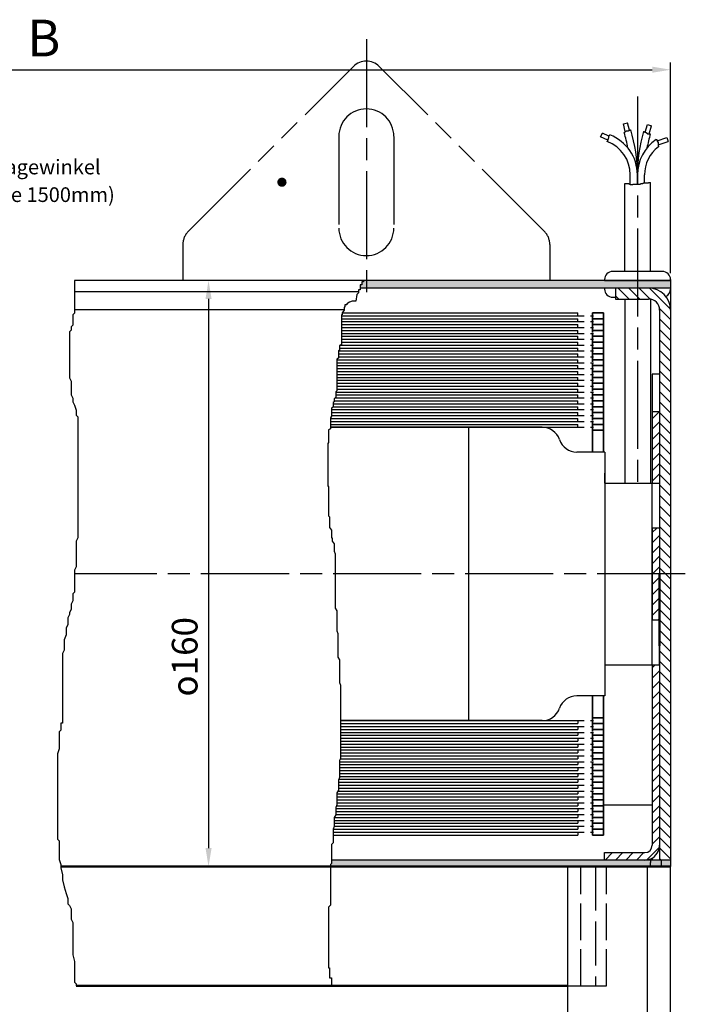
# Model space of a CAD drawing. Units: millimetres. Extents: x 395 to 852, y 623 to 1508.
# Drawn here: x 720 to 811, y 739 to 873 of the extents above; entities that cross this region are included whole.
import ezdxf

# ---------------------------------------------------------------- set-up
doc = ezdxf.new("R2010")
doc.units = ezdxf.units.MM
for name, pattern in [('AM_DIN_G_W050x2', [6.875, 4.75, -0.875, 0.375, -0.875]), ('AM_ISO02W050', [7.5, 6, -1.5]), ('AM_ISO02W050x2', [3.75, 3, -0.75]), ('AM_ISO08W050', [18, 12, -1.5, 3, -1.5]), ('AM_ISO09W050', [22.5, 12, -1.5, 3, -1.5, 3, -1.5]), ('GEN3', [6.25, 5, -1.25])]:
    doc.linetypes.add(name, pattern=pattern)
for name, color, linetype in [('01253D-4', 3, 'Continuous'), ('01428J-0', 7, 'Continuous'), ('02501-5', 3, 'Continuous'), ('02501-6', 2, 'Continuous'), ('02715-3', 6, 'GEN3'), ('02937-0', 7, 'Continuous'), ('10211-0', 7, 'Continuous'), ('10310-4', 3, 'Continuous'), ('10344-3', 6, 'GEN3')]:
    doc.layers.add(name, color=color, linetype=linetype)
for name, color, linetype, lineweight in [('AM_0', 7, 'Continuous', 50), ('AM_0N', 7, 'Continuous', 50), ('AM_11', 3, 'AM_ISO09W050', 25), ('AM_3', 6, 'AM_ISO02W050', 25), ('AM_4', 3, 'Continuous', 25), ('AM_5', 3, 'Continuous', 25), ('AM_6', 2, 'Continuous', 35), ('AM_7', 4, 'AM_ISO08W050', 25), ('AM_8', 1, 'Continuous', 25)]:
    doc.layers.add(name, color=color, linetype=linetype, lineweight=lineweight)
doc.styles.get("Standard").update_dxf_attribs({"font": 'isocp.shx'})
doc.dimstyles.new('AM_DIN$0', dxfattribs={"dimtxt": 3.5, "dimasz": 2.5, "dimexe": 1, "dimexo": 1, "dimgap": 1.5, "dimtad": 1, "dimdsep": 46, "dimtxsty": 'Standard', "dimcen": 0, "dimclrd": 256, "dimclre": 256, "dimclrt": 2, "dimadec": 0, "dimazin": 2, "dimtp": 0.1, "dimtm": 0.1, "dimtfac": 0.71, "dimtdec": 3, "dimtmove": 0, "dimatfit": 3, "dimfxl": 1, "dimlwd": -1, "dimlwe": -1, "dimarcsym": 0})
doc.dimstyles.new('AM_ISO$0', dxfattribs={"dimtxt": 3.5, "dimasz": 2.5, "dimexe": 1, "dimexo": 1, "dimgap": 1.5, "dimtad": 1, "dimdsep": 46, "dimtxsty": 'Standard', "dimcen": 0, "dimclrd": 256, "dimclre": 256, "dimclrt": 2, "dimadec": 0, "dimazin": 2, "dimtp": 0.1, "dimtm": 0.1, "dimtfac": 0.71, "dimtdec": 3, "dimtmove": 0, "dimatfit": 3, "dimfxl": 1, "dimlwd": -1, "dimlwe": -1, "dimarcsym": 0})
pattern_1 = [(45, (531.9269, 986.9592), (-0.7071068, 0.7071068), [])]

# ---------------------------------------------------------------- blocks, each defined once
blk = doc.blocks.new('*D32')
at = {"layer": 'AM_5', "transparency": 16777216}
for p, q in [((751.09, 837.28), (744.58, 837.28)), ((745.58, 834.78), (745.58, 759.91)), ((759.25, 757.41), (744.58, 757.41))]:
    blk.add_line(p, q, dxfattribs=at)
for points in [[(745.17, 834.78), (746, 834.78), (745.58, 837.28)], [(745.17, 759.91), (746, 759.91), (745.58, 757.41)]]:
    blk.add_solid(points, dxfattribs=at)
at = {"layer": 'DEFPOINTS', "color": 0, "transparency": 16777216}
for p in [(752.09, 837.28), (745.58, 757.41), (760.25, 757.41)]:
    blk.add_point(p, dxfattribs=at)
at = {"layer": 'AM_5', "color": 2, "transparency": 16777216, "insert": (742.33, 785.99), "char_height": 3.5, "attachment_point": 5, "rotation": 90}
blk.add_mtext('{\\Famgdt;o}160', dxfattribs=at)
blk = doc.blocks.new('*D38')
at = {"layer": 'AM_5', "transparency": 16777216}
for p, q in [((635.35, 838.28), (635.35, 867.03)), ((637.85, 866.03), (806.05, 866.03)), ((808.55, 838.28), (808.55, 867.03))]:
    blk.add_line(p, q, dxfattribs=at)
for points in [[(637.85, 866.45), (637.85, 865.62), (635.35, 866.03)], [(806.05, 866.45), (806.05, 865.62), (808.55, 866.03)]]:
    blk.add_solid(points, dxfattribs=at)
at = {"layer": 'DEFPOINTS', "color": 0, "transparency": 16777216}
for p in [(808.55, 866.03), (635.35, 837.28), (808.55, 837.28)]:
    blk.add_point(p, dxfattribs=at)

msp = doc.modelspace()

# ---------------------------------------------------------------- hatches: boundary and pattern name
at = {"layer": 'AM_8'}
for points in [[(766.68185, 837.11759), (766.46442, 837.11759), (766.46442, 836.68305), (766.24699, 836.68305), (766.24699, 836.25903), (799.54773, 836.25903), (801.04773, 836.25903), (803.47273, 836.25903), (805.54773, 836.25903), (806.12273, 836.25903), (808.54773, 836.25903), (808.54773, 837.28403), (766.68185, 837.28403)], [(762.32242, 757.79083), (762.19888, 757.66733), (762.19888, 757.40903), (808.54773, 757.40903), (808.54773, 758.28403), (806.06501, 758.28403), (806.04773, 758.28403), (805.04773, 758.28403), (762.32242, 758.28403)]]:
    msp.add_hatch(color=256, dxfattribs=at).paths.add_polyline_path(points)
h = msp.add_hatch(dxfattribs=at)
h.set_pattern_fill('_U', color=256, angle=135, style=0, pattern_type=0)
h.set_pattern_definition([(135, (531.9269, 986.9592), (-0.7071068, -0.7071068), [])])
edge = h.paths.add_edge_path()
edge.add_line((807.04773, 833.25903), (807.04773, 809.78403))
edge.add_line((807.04773, 809.78403), (807.04773, 809.68403))
edge.add_line((807.04773, 809.68403), (807.04773, 758.28403))
edge.add_line((807.04773, 758.28403), (808.54773, 758.28403))
edge.add_line((808.54773, 758.28403), (808.54773, 833.25903))
edge.add_arc((805.54773, 833.25903), 3, 0, 90)
edge.add_line((805.54773, 836.25903), (801.04773, 836.25903))
edge.add_line((801.04773, 836.25903), (801.04773, 834.75903))
edge.add_line((801.04773, 834.75903), (805.54773, 834.75903))
edge.add_arc((805.54773, 833.25903), 1.5, 0, 90, ccw=False)
h = msp.add_hatch(dxfattribs=at)
h.set_pattern_fill('_U', color=256, angle=45, style=0, pattern_type=0)
h.set_pattern_definition(pattern_1)
h.paths.add_polyline_path([(807.04773, 809.68403), (807.04773, 819.43403), (806.04773, 819.43403), (806.04773, 809.68403)])
h = msp.add_hatch(dxfattribs=at)
h.set_pattern_fill('_U', color=256, angle=45, style=0, pattern_type=0)
h.set_pattern_definition([(45, (1116.9211, 347.2991), (-0.7071068, 0.7071068), [])])
h.paths.add_polyline_path([(806.04773, 803.53403), (806.04773, 791.03403), (807.04773, 791.03403), (807.04773, 803.53403)])
h = msp.add_hatch(dxfattribs=at)
h.set_pattern_fill('_U', color=256, angle=45, style=0, pattern_type=0)
h.set_pattern_definition(pattern_1)
edge = h.paths.add_edge_path()
edge.add_arc((805.04773, 760.28403), 2, 270, 360)
edge.add_line((807.04773, 760.28403), (807.04773, 784.88403))
edge.add_line((807.04773, 784.88403), (806.04773, 784.88403))
edge.add_line((806.04773, 784.88403), (806.04773, 760.28403))
edge.add_arc((805.04773, 760.28403), 1, -90, 0, ccw=False)
edge.add_line((805.04773, 759.28403), (799.54773, 759.28403))
edge.add_line((799.54773, 759.28403), (799.54773, 758.28403))
edge.add_line((799.54773, 758.28403), (801.82273, 758.28403))
edge.add_line((801.82273, 758.28403), (804.77273, 758.28403))
edge.add_line((804.77273, 758.28403), (805.04773, 758.28403))

# ---------------------------------------------------------------- linework, layer by layer
for p, q in [((803.06208, 850.40451), (803.06208, 851.71026)), ((804.03011, 850.43683), (804.03011, 851.71026)), ((804.99815, 850.59843), (804.99815, 851.71026)), ((802.29773, 838.53403), (802.29773, 850.46915)), ((805.79773, 838.53403), (805.79773, 850.67378)), ((807.42273, 838.53403), (800.67273, 838.53403)), ((808.54773, 837.28403), (727.32042, 837.28403)), ((799.54773, 837.28403), (808.54773, 837.28403)), ((808.54773, 837.28403), (808.54773, 821.78403)), ((808.54773, 837.28403), (808.54773, 833.28403)), ((727.32042, 835.78403), (766.02956, 835.78403)), ((803.47273, 836.25903), (766.24699, 836.25903)), ((808.54773, 836.25903), (799.54773, 836.25903)), ((800.67273, 835.00903), (801.04773, 835.00903)), ((808.54773, 836.25903), (806.12273, 836.25903)), ((802.29773, 834.78403), (802.29773, 809.68403)), ((805.79773, 834.73805), (805.79773, 809.68403)), ((764.05198, 833.28403), (727.32042, 833.28403)), ((807.04773, 833.25903), (807.04773, 758.28403)), ((806.04773, 824.53403), (806.04773, 809.68403)), ((807.04773, 824.53403), (806.04773, 824.53403)), ((806.04773, 819.43403), (807.04773, 819.43403)), ((779.09773, 817.28403), (762.19888, 817.28403)), ((778.59773, 817.28403), (762.19888, 817.28403)), ((791.04773, 817.28403), (762.19888, 817.28403)), ((778.59633, 817.28403), (791.04773, 817.28403)), ((781.04773, 797.28403), (781.04773, 817.28403)), ((799.59773, 813.90903), (795.7763, 813.90903)), ((799.59773, 813.90903), (799.59773, 780.65903)), ((799.59773, 809.68403), (799.59773, 811.03403)), ((799.59773, 809.68403), (807.04773, 809.68403)), ((806.04773, 784.88403), (806.04773, 809.68403)), ((807.04773, 809.68403), (807.04773, 797.28403)), ((806.04773, 803.53403), (806.04773, 791.03403)), ((806.04773, 803.53403), (806.04773, 791.03403)), ((807.04773, 803.53403), (806.04773, 803.53403)), ((781.04773, 777.28403), (781.04773, 797.28403)), ((807.04773, 784.88403), (807.04773, 797.28403)), ((806.04773, 791.03403), (807.04773, 791.03403)), ((799.59773, 784.88403), (807.04773, 784.88403)), ((806.04773, 784.88403), (806.04773, 760.28403)), ((799.59773, 780.65903), (795.7763, 780.65903)), ((787.09773, 777.28403), (763.55782, 777.28403)), ((778.59773, 777.28403), (763.55782, 777.28403)), ((791.04773, 777.28403), (763.55782, 777.28403)), ((799.3866, 765.78403), (806.04773, 765.78403)), ((799.54773, 759.28403), (805.04773, 759.28403)), ((799.54773, 758.28403), (799.54773, 759.28403)), ((806.04773, 758.55198), (806.04773, 758.28403)), ((808.54773, 758.28403), (762.32242, 758.28403)), ((794.54773, 696.11556), (794.54773, 757.40903)), ((801.82273, 758.28403), (799.54773, 758.28403)), ((805.04773, 758.28403), (804.77273, 758.28403)), ((806.06501, 758.28403), (806.04773, 758.28403)), ((806.06501, 758.28403), (806.04773, 758.28403)), ((807.04773, 758.28403), (806.06501, 758.28403)), ((808.54773, 758.40903), (808.54773, 757.40903)), ((808.54773, 696.55559), (808.54773, 757.40903))]:
    msp.add_line(p, q)
at = {"linetype": 'AM_ISO02W050x2'}
msp.add_line((808.54773, 758.28403), (807.04773, 758.28403), dxfattribs=at)
for points in [[(799.54773, 837.40903), (799.54773, 837.28403)], [(808.54773, 837.40903), (808.54773, 837.28403)], [(799.54773, 836.25903), (799.54773, 836.13403)], [(808.54773, 836.28403), (808.54773, 836.15903)]]:
    msp.add_lwpolyline(points)
for centre, radius, start, end in [((800.67273, 837.40903), 1.125, 90, 180), ((807.42273, 837.40903), 1.125, 0, 90), ((800.67273, 836.13403), 1.125, 180, 270), ((807.42273, 836.13403), 1.125, 295.286874, 0), ((805.04773, 760.28403), 1, 270, 0), ((805.04773, 760.28403), 2, 294.3228726, 0), ((805.04773, 760.28403), 2, 270, 294.3228726)]:
    msp.add_arc(centre, radius, start, end)
at = {"layer": '01253D-4'}
for p, q in [((802.29773, 850.46915), (802.31817, 850.46915)), ((802.31817, 850.50147), (802.51221, 850.50147)), ((802.31817, 850.46915), (802.31817, 850.50147)), ((802.51221, 850.53379), (802.86627, 850.53379)), ((802.51221, 850.50147), (802.51221, 850.53379)), ((802.86627, 850.53379), (802.86627, 850.46915)), ((802.86627, 850.46915), (802.96329, 850.46915)), ((802.96329, 850.46915), (802.96329, 850.43683)), ((802.96329, 850.43683), (803.02797, 850.43683)), ((803.02797, 850.43683), (803.02797, 850.40451)), ((803.02797, 850.40451), (803.12498, 850.40451)), ((803.12498, 850.40451), (803.12498, 850.37219)), ((803.12498, 850.37219), (803.18966, 850.37219)), ((803.18966, 850.37219), (803.18966, 850.40451)), ((803.18966, 850.40451), (803.3837, 850.40451)), ((803.3837, 850.40451), (803.3837, 850.43683)), ((803.3837, 850.43683), (804.38623, 850.43683)), ((804.38623, 850.43683), (804.38623, 850.46915)), ((804.38623, 850.46915), (804.51559, 850.46915)), ((804.51559, 850.46915), (804.51559, 850.50147)), ((804.51559, 850.50147), (804.58027, 850.50147)), ((804.58027, 850.50147), (804.58027, 850.53379)), ((804.58027, 850.53379), (804.7743, 850.53379)), ((804.7743, 850.53379), (804.7743, 850.56611)), ((804.7743, 850.56611), (804.87132, 850.56611)), ((804.87132, 850.56611), (804.87132, 850.59843)), ((804.87132, 850.59843), (805.19472, 850.59843)), ((805.19472, 850.59843), (805.19472, 850.63075)), ((805.19472, 850.63075), (805.55144, 850.63075)), ((805.55144, 850.63075), (805.55144, 850.67378)), ((805.55144, 850.67378), (805.79773, 850.67378))]:
    msp.add_line(p, q, dxfattribs=at)
at = {"layer": '01428J-0'}
for p, q in [((801.04773, 836.25903), (801.04773, 834.75903)), ((801.04773, 834.75903), (805.54773, 834.75903)), ((808.54773, 821.78403), (808.54773, 758.40903))]:
    msp.add_line(p, q, dxfattribs=at)
for radius in [3, 1.5]:
    msp.add_arc((805.54773, 833.25903), radius, 0, 90, dxfattribs=at)
at = {"layer": '02501-5'}
msp.add_lwpolyline([(755.27197, 850.69686, 0.625, 0.625, 1), (755.89697, 850.69686, 0.625, 0.625, 1), (755.27197, 850.69686, 0, 0, 0), (736.42849, 850.69686, 0, 0, 0)], format="xyseb", dxfattribs=at)
at = {"layer": '02715-3'}
msp.add_line((796.29773, 741.11172), (796.29773, 757.37461), dxfattribs=at)
at = {"layer": '10211-0'}
for p, q in [((802.13049, 858.64056), (802.6961, 858.77261)), ((802.37638, 857.58737), (802.13049, 858.64056)), ((802.92993, 857.77107), (802.6961, 858.77261)), ((803.07624, 857.80169), (803.07624, 857.84252)), ((803.07624, 857.84252), (803.11709, 857.84252)), ((803.11709, 857.84252), (803.11709, 857.85656)), ((805.09618, 857.52613), (805.41191, 858.54563)), ((805.41191, 858.54563), (805.96674, 858.3738)), ((805.62835, 857.28119), (805.96674, 858.3738)), ((799.01218, 856.86268), (799.25166, 857.39183)), ((800.01262, 856.4099), (799.01218, 856.86268)), ((800.15559, 856.98273), (799.25166, 857.39183)), ((800.02283, 856.4443), (800.02283, 856.48512)), ((800.02283, 856.48512), (800.03304, 856.48512)), ((800.03304, 856.48512), (800.03304, 856.52594)), ((800.03304, 856.52594), (800.06368, 856.52594)), ((800.06368, 856.52594), (800.06368, 856.56677)), ((800.06368, 856.56677), (800.07389, 856.56677)), ((800.07389, 856.56677), (800.07389, 856.6178)), ((800.07389, 856.6178), (800.09432, 856.6178)), ((800.09432, 856.6178), (800.09432, 856.67903)), ((800.09432, 856.67903), (800.11474, 856.67903)), ((800.11474, 856.67903), (800.11474, 856.91377)), ((800.11474, 856.91377), (800.12495, 856.91377)), ((800.12495, 856.91377), (800.12495, 856.9546)), ((800.12495, 856.9546), (800.15559, 856.9546)), ((800.15559, 856.9546), (800.15559, 856.99542)), ((800.15559, 856.99542), (800.18622, 856.99542)), ((800.18622, 856.99542), (800.18622, 857.03624)), ((800.18622, 857.03624), (800.19644, 857.03624)), ((800.19644, 857.03624), (800.19644, 857.07707)), ((800.19644, 857.07707), (800.21686, 857.07707)), ((800.21686, 857.07707), (800.21686, 857.11789)), ((800.21686, 857.11789), (800.28835, 857.11789)), ((800.28835, 857.11789), (800.28835, 857.13391)), ((802.22705, 857.45469), (802.25928, 857.45469)), ((802.25928, 857.45469), (802.25928, 857.46489)), ((802.25928, 857.46489), (802.32055, 857.46489)), ((802.32055, 857.46489), (802.32055, 857.53634)), ((802.32055, 857.53634), (802.37161, 857.53634)), ((802.37161, 857.53634), (802.37161, 857.58737)), ((802.37161, 857.58737), (802.40225, 857.58737)), ((802.40225, 857.58737), (802.40225, 857.62819)), ((802.40225, 857.62819), (802.41246, 857.62819)), ((802.41246, 857.62819), (802.41246, 857.66901)), ((802.41246, 857.66901), (802.48394, 857.66901)), ((802.48394, 857.66901), (802.48394, 857.67922)), ((802.48394, 857.67922), (802.52479, 857.67922)), ((802.52479, 857.67922), (802.52479, 857.68943)), ((802.52479, 857.68943), (802.72903, 857.68943)), ((802.72903, 857.68943), (802.72903, 857.69963)), ((802.72903, 857.69963), (802.76988, 857.69963)), ((802.76988, 857.69963), (802.76988, 857.72004)), ((802.76988, 857.72004), (802.83115, 857.72004)), ((802.83115, 857.72004), (802.83115, 857.74046)), ((802.83115, 857.74046), (802.872, 857.74046)), ((802.872, 857.74046), (802.872, 857.75066)), ((802.872, 857.75066), (802.91285, 857.75066)), ((802.91285, 857.75066), (802.91285, 857.77107)), ((802.91285, 857.77107), (802.97412, 857.77107)), ((802.97412, 857.77107), (802.97412, 857.79149)), ((802.97412, 857.79149), (803.01497, 857.79149)), ((803.01497, 857.79149), (803.01497, 857.80169)), ((803.01497, 857.80169), (803.07624, 857.80169)), ((804.86626, 857.59757), (804.89399, 857.59757)), ((804.89399, 857.59757), (804.89399, 857.58737)), ((804.89399, 857.58737), (804.94505, 857.58737)), ((804.94505, 857.58737), (804.94505, 857.56695)), ((804.94505, 857.56695), (805.00633, 857.56695)), ((805.00633, 857.56695), (805.00633, 857.54654)), ((805.00633, 857.54654), (805.04717, 857.54654)), ((805.04717, 857.54654), (805.04717, 857.53634)), ((805.04717, 857.53634), (805.08802, 857.53634)), ((805.08802, 857.53634), (805.08802, 857.52613)), ((805.08802, 857.52613), (805.12887, 857.52613)), ((805.12887, 857.52613), (805.12887, 857.50572)), ((805.12887, 857.50572), (805.16972, 857.50572)), ((805.16972, 857.50572), (805.16972, 857.4751)), ((805.16972, 857.4751), (805.21057, 857.4751)), ((805.21057, 857.4751), (805.21057, 857.44448)), ((805.21057, 857.44448), (805.25142, 857.44448)), ((805.25142, 857.44448), (805.25142, 857.41386)), ((805.25142, 857.41386), (805.30248, 857.41386)), ((805.30248, 857.41386), (805.30248, 857.36283)), ((805.30248, 857.36283), (805.34333, 857.36283)), ((805.34333, 857.36283), (805.34333, 857.32201)), ((805.34333, 857.32201), (805.39439, 857.32201)), ((805.39439, 857.32201), (805.39439, 857.3118)), ((805.39439, 857.3118), (805.44545, 857.3118)), ((805.44545, 857.3118), (805.44545, 857.3016)), ((805.44545, 857.3016), (805.50672, 857.3016)), ((805.50672, 857.3016), (805.50672, 857.29139)), ((805.50672, 857.29139), (805.60884, 857.29139)), ((805.60884, 857.29139), (805.60884, 857.28119)), ((805.60884, 857.28119), (805.78249, 857.28119)), ((806.57277, 856.51007), (806.66612, 856.51007)), ((806.66612, 856.51007), (806.66612, 856.46924)), ((806.71718, 856.35191), (808.04067, 856.7907)), ((808.04067, 856.7907), (808.22345, 856.23939)), ((799.9105, 856.24177), (799.9105, 856.2708)), ((799.9105, 856.2708), (799.9922, 856.2708)), ((799.9922, 856.2708), (799.9922, 856.35244)), ((799.9922, 856.35244), (800.01262, 856.35244)), ((800.01262, 856.35244), (800.01262, 856.4443)), ((800.01262, 856.4443), (800.02283, 856.4443)), ((806.66612, 856.46924), (806.68654, 856.46924)), ((806.68654, 856.46924), (806.68654, 856.40801)), ((806.68654, 856.40801), (806.69675, 856.40801)), ((806.69675, 856.40801), (806.69675, 856.36718)), ((806.69675, 856.36718), (806.71718, 856.36718)), ((806.71718, 856.36718), (806.71718, 856.31615)), ((806.71718, 856.31615), (806.7376, 856.31615)), ((806.7376, 856.31615), (806.7376, 856.26512)), ((806.7376, 856.26512), (806.76824, 856.26512)), ((806.76824, 856.26512), (806.76824, 856.21409)), ((806.76824, 856.21409), (806.83972, 856.21409)), ((806.83972, 856.21409), (806.83972, 856.13244)), ((806.83972, 856.13244), (806.84994, 856.13244)), ((806.84994, 856.13244), (806.84994, 855.93853)), ((806.84994, 855.93853), (806.86015, 855.93853)), ((806.86015, 855.93853), (806.86015, 855.89771)), ((806.86015, 855.89771), (806.87036, 855.89771)), ((806.87036, 855.79079), (808.22345, 856.23939)), ((806.87036, 855.89771), (806.87036, 855.62215)), ((806.87036, 855.62215), (806.88057, 855.62215)), ((806.88057, 855.62215), (806.88057, 855.53836))]:
    msp.add_line(p, q, dxfattribs=at)
for centre, radius, start, end in [((782.88568, 851.71026), 21.14443, 0, 16.8987703), ((798.22846, 851.71026), 5.80165, 0, 69.2034133), ((782.88568, 851.71026), 20.1764, 10.4633757, 16.541531), ((825.17454, 851.71026), 21.14443, 163.8332846, 180), ((809.83176, 851.71026), 5.80165, 124.1758627, 180), ((825.17454, 851.71026), 20.1764, 163.9717655, 169.5366243), ((798.22846, 851.71026), 4.83362, 0, 69.635758), ((809.83176, 851.71026), 4.83362, 127.6296482, 180)]:
    msp.add_arc(centre, radius, start, end, dxfattribs=at)
at = {"layer": '10310-4'}
for p, q in [((727.32042, 837.28403), (727.32042, 832.83925)), ((727.32042, 832.83925), (727.08821, 832.60722)), ((727.08821, 832.60722), (727.08821, 831.21501)), ((727.08821, 831.21501), (726.85601, 830.98298)), ((726.85601, 830.98298), (726.85601, 830.51891)), ((726.85601, 830.51891), (726.6238, 830.28687)), ((726.6238, 830.28687), (726.6238, 824.02195)), ((726.6238, 824.02195), (726.85601, 823.55788)), ((726.85601, 823.55788), (726.85601, 821.7016)), ((726.85601, 821.7016), (727.08821, 821.23754)), ((727.08821, 821.23754), (727.08821, 820.77347)), ((727.08821, 820.77347), (727.32042, 820.3094)), ((727.32042, 820.3094), (727.55262, 819.61329)), ((727.55262, 819.61329), (727.55262, 818.91719)), ((727.55262, 818.91719), (727.78483, 818.68516)), ((727.78483, 818.68516), (727.78483, 802.21072)), ((727.78483, 802.21072), (727.55262, 801.74665)), ((727.55262, 801.74665), (727.55262, 798.26614)), ((727.55262, 798.26614), (727.32042, 797.80207)), ((727.32042, 797.80207), (727.32042, 794.78562)), ((727.32042, 794.78562), (727.08821, 794.55359)), ((727.08821, 793.62545), (726.85601, 793.16138)), ((727.08821, 794.55359), (727.08821, 793.62545)), ((726.85601, 792.46527), (726.6238, 792.00121)), ((726.85601, 793.16138), (726.85601, 792.46527)), ((726.6238, 791.76917), (726.3916, 791.3051)), ((726.3916, 791.3051), (726.3916, 790.37697)), ((726.6238, 792.00121), (726.6238, 791.76917)), ((726.3916, 790.37697), (726.15939, 789.9129)), ((726.15939, 789.9129), (726.15939, 788.98476)), ((726.15939, 788.98476), (725.92719, 788.28866)), ((725.92719, 788.28866), (725.92719, 786.89645)), ((725.92719, 786.89645), (725.69498, 786.43238)), ((725.69498, 786.43238), (725.69498, 776.91897)), ((725.46277, 775.99084), (725.23057, 775.7588)), ((725.69498, 776.91897), (725.46277, 776.91897)), ((725.46277, 776.91897), (725.46277, 775.99084)), ((725.23057, 775.7588), (725.23057, 773.43846)), ((725.23057, 773.43846), (724.99836, 772.74236)), ((724.99836, 772.74236), (724.99836, 761.14064)), ((724.99836, 761.14064), (725.23057, 760.9086)), ((725.23057, 760.9086), (725.23057, 758.35623)), ((725.23057, 758.35623), (725.46277, 757.66012)), ((725.46277, 757.66012), (725.46277, 757.19605)), ((725.46277, 757.19605), (725.69498, 756.26792)), ((725.69498, 756.26792), (725.69498, 755.57181)), ((725.69498, 755.57181), (725.92719, 754.64368)), ((725.92719, 754.64368), (726.15939, 753.71554)), ((726.15939, 753.71554), (726.3916, 753.01944)), ((726.3916, 753.01944), (726.3916, 752.32333)), ((726.3916, 752.32333), (726.6238, 752.0913)), ((726.6238, 752.0913), (726.85601, 751.62723)), ((726.85601, 751.62723), (726.85601, 750.23502)), ((726.85601, 750.23502), (727.08821, 749.77096)), ((727.08821, 749.77096), (727.08821, 745.3623)), ((727.08821, 745.3623), (727.32042, 744.43416)), ((727.32042, 744.43416), (727.32042, 741.64975)), ((727.32042, 741.64975), (727.55262, 741.41772)), ((727.55262, 741.41772), (727.55262, 741.11172))]:
    msp.add_line(p, q, dxfattribs=at)
at = {"layer": '10344-3'}
msp.add_line((799.79773, 741.11172), (799.79773, 757.40903), dxfattribs=at)
at = {"layer": 'AM_0'}
for p, q in [((807.04773, 787.47339), (807.04773, 797.28403)), ((808.54773, 757.40903), (725.46277, 757.40903)), ((794.54773, 741.11172), (727.55262, 741.11172))]:
    msp.add_line(p, q, dxfattribs=at)
at = {"layer": 'AM_0N'}
msp.add_line((806.04773, 758.55198), (806.04773, 758.53403), dxfattribs=at)
at = {"layer": 'AM_11'}
for p, q in [((742.81925, 843.97493), (765.31925, 866.47493)), ((791.35478, 843.97493), (768.85478, 866.47493)), ((763.33392, 856.9427), (763.33392, 844.4427)), ((770.83392, 856.9427), (770.83392, 844.4427)), ((742.08701, 842.20717), (742.08701, 837.31338)), ((792.08701, 842.20717), (792.08701, 837.26986))]:
    msp.add_line(p, q, dxfattribs=at)
for centre, radius, start, end in [((767.08701, 864.70717), 2.5, 45, 135), ((767.08701, 856.9427), 3.75, 0.3089591, 179.6915419), ((767.08392, 844.4427), 3.75, 180, 0), ((744.58701, 842.20717), 2.5, 135, 180), ((789.58701, 842.20717), 2.5, 0, 45)]:
    msp.add_arc(centre, radius, start, end, dxfattribs=at)
at = {"layer": 'AM_3'}
for p, q in [((798.29773, 757.40903), (798.29773, 741.11172)), ((794.54773, 741.11172), (799.79773, 741.11172))]:
    msp.add_line(p, q, dxfattribs=at)
at = {"layer": 'AM_3', "linetype": 'AM_ISO02W050x2'}
for p, q in [((805.79773, 757.40903), (805.79773, 757.92542)), ((807.29773, 757.40903), (807.29773, 758.14908))]:
    msp.add_line(p, q, dxfattribs=at)
msp.add_arc((808.79773, 757.92542), 3, 173.1346047, 180, dxfattribs=at)
at = {"layer": 'AM_4'}
for p, q in [((766.24699, 836.68305), (766.24699, 836.03123)), ((766.46442, 836.68305), (766.24699, 836.68305)), ((766.46442, 837.11759), (766.46442, 836.68305)), ((766.68185, 837.11759), (766.46442, 837.11759)), ((766.68185, 837.28403), (766.68185, 837.11759)), ((765.81213, 835.37942), (765.65801, 834.48073)), ((766.02956, 835.59669), (765.81213, 835.37942)), ((766.02956, 836.03123), (766.02956, 835.59669)), ((766.24699, 836.03123), (766.02956, 836.03123)), ((764.17552, 833.73976), (764.05198, 833.61627)), ((764.4226, 833.98675), (764.17552, 833.98675)), ((764.17552, 833.98675), (764.17552, 833.73976)), ((764.79322, 834.35724), (764.4226, 834.11025)), ((764.4226, 834.11025), (764.4226, 833.98675)), ((765.16384, 834.48073), (764.79322, 834.35724)), ((765.65801, 834.48073), (765.16384, 834.48073)), ((763.8049, 832.62832), (763.68136, 832.62832)), ((763.68136, 832.62832), (763.68136, 828.55301)), ((763.68136, 832.48403), (795.8866, 832.48403)), ((764.05198, 833.24579), (763.8049, 832.8753)), ((763.8049, 832.8753), (763.8049, 832.62832)), ((763.81072, 832.88403), (795.8866, 832.88403)), ((764.05198, 833.61627), (764.05198, 833.24579)), ((795.8866, 832.48403), (795.8866, 832.88403)), ((763.68136, 832.08403), (795.8866, 832.08403)), ((763.68136, 831.68403), (795.8866, 831.68403)), ((763.68136, 831.28403), (795.8866, 831.28403)), ((795.8866, 831.68403), (795.8866, 832.08403)), ((795.8866, 830.88403), (795.8866, 831.28403)), ((763.68136, 830.88403), (795.8866, 830.88403)), ((763.68136, 830.48403), (795.8866, 830.48403)), ((763.68136, 830.08403), (795.8866, 830.08403)), ((763.68136, 829.68403), (795.8866, 829.68403)), ((795.8866, 830.08403), (795.8866, 830.48403)), ((795.8866, 829.28403), (795.8866, 829.68403)), ((763.68136, 828.55301), (763.43428, 828.42951)), ((763.43428, 828.42951), (763.43428, 827.81204)), ((763.54335, 828.48403), (795.8866, 828.48403)), ((763.68136, 829.28403), (795.8866, 829.28403)), ((763.68136, 828.88403), (795.8866, 828.88403)), ((795.8866, 828.48403), (795.8866, 828.88403)), ((763.43428, 827.81204), (763.31074, 827.68855)), ((763.31074, 827.68855), (763.31074, 826.70059)), ((763.31074, 827.68403), (795.8866, 827.68403)), ((763.31074, 827.28403), (795.8866, 827.28403)), ((763.43428, 828.08403), (795.8866, 828.08403)), ((795.8866, 827.68403), (795.8866, 828.08403)), ((795.8866, 826.88403), (795.8866, 827.28403)), ((763.31074, 826.70059), (763.06366, 826.5771)), ((763.06366, 826.5771), (763.06366, 822.2548)), ((763.06366, 826.48403), (795.8866, 826.48403)), ((763.06366, 826.08403), (795.8866, 826.08403)), ((763.06366, 825.68403), (795.8866, 825.68403)), ((763.31074, 826.88403), (795.8866, 826.88403)), ((795.8866, 826.08403), (795.8866, 826.48403)), ((795.8866, 825.28403), (795.8866, 825.68403)), ((763.06366, 825.28403), (795.8866, 825.28403)), ((763.06366, 824.88403), (795.8866, 824.88403)), ((763.06366, 824.48403), (795.8866, 824.48403)), ((795.8866, 824.48403), (795.8866, 824.88403)), ((763.06366, 824.08403), (795.8866, 824.08403)), ((763.06366, 823.68403), (795.8866, 823.68403)), ((763.06366, 823.28403), (795.8866, 823.28403)), ((795.8866, 823.68403), (795.8866, 824.08403)), ((795.8866, 822.88403), (795.8866, 823.28403)), ((763.06366, 822.2548), (762.94012, 822.13131)), ((762.94012, 822.13131), (762.94012, 821.39034)), ((762.94012, 822.08403), (795.8866, 822.08403)), ((762.94012, 821.68403), (795.8866, 821.68403)), ((763.06366, 822.88403), (795.8866, 822.88403)), ((763.06366, 822.48403), (795.8866, 822.48403)), ((795.8866, 822.08403), (795.8866, 822.48403)), ((795.8866, 821.28403), (795.8866, 821.68403)), ((762.69304, 820.77287), (762.5695, 820.64938)), ((762.5695, 820.64938), (762.5695, 820.03191)), ((762.5695, 820.48403), (795.8866, 820.48403)), ((762.94012, 821.39034), (762.69304, 821.14335)), ((762.69304, 821.14335), (762.69304, 820.77287)), ((762.69304, 820.88403), (795.8866, 820.88403)), ((762.83376, 821.28403), (795.8866, 821.28403)), ((795.8866, 820.48403), (795.8866, 820.88403)), ((762.5695, 820.03191), (762.32242, 819.90841)), ((762.32242, 819.90841), (762.32242, 818.79696)), ((762.32242, 819.68403), (795.8866, 819.68403)), ((762.32242, 819.28403), (795.8866, 819.28403)), ((762.5695, 820.08403), (795.8866, 820.08403)), ((795.8866, 819.68403), (795.8866, 820.08403)), ((795.8866, 818.88403), (795.8866, 819.28403)), ((762.32242, 818.79696), (762.19888, 818.54998)), ((762.19888, 818.54998), (762.19888, 817.06805)), ((762.19888, 818.48403), (795.8866, 818.48403)), ((762.19888, 818.08403), (795.8866, 818.08403)), ((762.19888, 817.68403), (795.8866, 817.68403)), ((762.32242, 818.88403), (795.8866, 818.88403)), ((795.8866, 818.08403), (795.8866, 818.48403)), ((795.8866, 817.28403), (795.8866, 817.68403)), ((762.19888, 817.06805), (761.9518, 816.94455)), ((761.9518, 816.94455), (761.9518, 815.21563)), ((762.19888, 817.28403), (795.8866, 817.28403)), ((761.9518, 815.21563), (761.82826, 815.09214)), ((761.82826, 815.09214), (761.82826, 809.28791)), ((761.82826, 809.28791), (761.9518, 809.16442)), ((761.9518, 809.16442), (761.9518, 805.2126)), ((761.9518, 805.2126), (762.07534, 805.08911)), ((762.07534, 805.08911), (762.07534, 803.60718)), ((762.07534, 803.60718), (762.32242, 803.23669)), ((762.32242, 803.23669), (762.32242, 802.24874)), ((762.32242, 802.24874), (762.44596, 802.12525)), ((762.44596, 802.12525), (762.44596, 801.75477)), ((762.44596, 801.75477), (762.69304, 801.38428)), ((762.69304, 801.38428), (762.69304, 800.39633)), ((762.69304, 800.39633), (762.81658, 800.02585)), ((762.81658, 800.02585), (762.81658, 792.61619)), ((762.81658, 792.61619), (763.06366, 792.24571)), ((763.06366, 792.24571), (763.06366, 789.52884)), ((763.06366, 789.52884), (763.1872, 789.15836)), ((763.1872, 789.15836), (763.1872, 785.94751)), ((763.1872, 785.94751), (763.43428, 785.57702)), ((763.43428, 785.57702), (763.43428, 782.48967)), ((763.43428, 782.48967), (763.55782, 782.11919)), ((763.55782, 782.11919), (763.55782, 772.11616)), ((763.55782, 777.28403), (795.8866, 777.28403)), ((795.8866, 777.28403), (795.8866, 776.88403)), ((763.55782, 776.88403), (795.8866, 776.88403)), ((763.55782, 776.48403), (795.8866, 776.48403)), ((763.55782, 776.08403), (795.8866, 776.08403)), ((795.8866, 776.48403), (795.8866, 776.08403)), ((763.55782, 775.68403), (795.8866, 775.68403)), ((763.55782, 775.28403), (795.8866, 775.28403)), ((763.55782, 774.88403), (795.8866, 774.88403)), ((795.8866, 775.68403), (795.8866, 775.28403)), ((795.8866, 774.88403), (795.8866, 774.48403)), ((763.55782, 774.48403), (795.8866, 774.48403)), ((763.55782, 774.08403), (795.8866, 774.08403)), ((763.55782, 773.68403), (795.8866, 773.68403)), ((763.55782, 773.28403), (795.8866, 773.28403)), ((795.8866, 774.08403), (795.8866, 773.68403)), ((795.8866, 773.28403), (795.8866, 772.88403)), ((763.55782, 772.11616), (763.43428, 771.86917)), ((763.54175, 772.08403), (795.8866, 772.08403)), ((763.55782, 772.88403), (795.8866, 772.88403)), ((763.55782, 772.48403), (795.8866, 772.48403)), ((795.8866, 772.48403), (795.8866, 772.08403)), ((763.43428, 771.86917), (763.43428, 769.52278)), ((763.43428, 771.68403), (795.8866, 771.68403)), ((763.43428, 771.28403), (795.8866, 771.28403)), ((763.43428, 770.88403), (795.8866, 770.88403)), ((795.8866, 771.68403), (795.8866, 771.28403)), ((795.8866, 770.88403), (795.8866, 770.48403)), ((763.43428, 769.52278), (763.31074, 769.1523)), ((763.35467, 769.28403), (795.8866, 769.28403)), ((763.43428, 770.48403), (795.8866, 770.48403)), ((763.43428, 770.08403), (795.8866, 770.08403)), ((763.43428, 769.68403), (795.8866, 769.68403)), ((795.8866, 770.08403), (795.8866, 769.68403)), ((795.8866, 769.28403), (795.8866, 768.88403)), ((763.31074, 769.1523), (763.31074, 767.79386)), ((763.31074, 768.88403), (795.8866, 768.88403)), ((763.31074, 768.48403), (795.8866, 768.48403)), ((763.31074, 768.08403), (795.8866, 768.08403)), ((795.8866, 768.48403), (795.8866, 768.08403)), ((763.31074, 767.79386), (763.06366, 767.42338)), ((763.06366, 767.42338), (763.06366, 765.81795)), ((763.06366, 767.28403), (795.8866, 767.28403)), ((763.06366, 766.88403), (795.8866, 766.88403)), ((763.23749, 767.68403), (795.8866, 767.68403)), ((795.8866, 767.68403), (795.8866, 767.28403)), ((795.8866, 766.88403), (795.8866, 766.48403)), ((763.06366, 765.81795), (762.94012, 765.44747)), ((762.94012, 765.44747), (762.94012, 764.45952)), ((762.94012, 765.28403), (795.8866, 765.28403)), ((763.019, 765.68403), (795.8866, 765.68403)), ((763.06366, 766.48403), (795.8866, 766.48403)), ((763.06366, 766.08403), (795.8866, 766.08403)), ((795.8866, 766.08403), (795.8866, 765.68403)), ((795.8866, 765.28403), (795.8866, 764.88403)), ((762.94012, 764.45952), (762.69304, 764.08903)), ((762.69304, 764.08903), (762.69304, 762.85409)), ((762.69304, 764.08403), (795.8866, 764.08403)), ((762.94012, 764.88403), (795.8866, 764.88403)), ((762.94012, 764.48403), (795.8866, 764.48403)), ((795.8866, 764.48403), (795.8866, 764.08403)), ((762.69304, 762.85409), (762.5695, 762.48361)), ((762.69304, 763.68403), (795.8866, 763.68403)), ((762.69304, 763.28403), (795.8866, 763.28403)), ((762.69304, 762.88403), (795.8866, 762.88403)), ((795.8866, 763.68403), (795.8866, 763.28403)), ((795.8866, 762.88403), (795.8866, 762.48403)), ((762.5695, 762.48361), (762.5695, 760.63119)), ((762.5695, 762.08403), (795.8866, 762.08403)), ((762.5695, 761.68403), (795.8866, 761.68403)), ((762.56964, 762.48403), (795.8866, 762.48403)), ((795.8866, 762.08403), (795.8866, 761.68403)), ((762.5695, 760.63119), (762.32242, 760.38421)), ((762.32242, 760.38421), (762.32242, 757.79083)), ((762.32242, 757.79083), (762.19888, 757.66733)), ((762.19888, 757.66733), (762.19888, 752.1101)), ((805.42273, 695.67554), (805.42273, 757.40903)), ((762.19888, 752.1101), (761.9518, 751.86311)), ((761.9518, 751.86311), (761.9518, 743.58899)), ((761.9518, 743.58899), (762.07534, 743.58899)), ((762.07534, 743.58899), (762.07534, 742.23056)), ((762.07534, 742.23056), (762.32242, 742.23056)), ((762.32242, 742.23056), (762.32242, 741.11172))]:
    msp.add_line(p, q, dxfattribs=at)
at = {"layer": 'AM_6'}
for p, q in [((797.8866, 832.88403), (797.8866, 832.58403)), ((797.8866, 832.88403), (799.3866, 832.88403)), ((797.8866, 832.38403), (797.8866, 832.08403)), ((799.3866, 832.88403), (799.3866, 832.08403)), ((797.8866, 832.08403), (797.8866, 831.78403)), ((797.8866, 832.08403), (799.3866, 832.08403)), ((797.8866, 832.08403), (799.3866, 832.08403)), ((797.8866, 832.08403), (799.3866, 832.08403)), ((797.8866, 832.08403), (799.3866, 832.08403)), ((797.8866, 831.58403), (797.8866, 831.28403)), ((797.8866, 831.28403), (797.8866, 830.98403)), ((797.8866, 831.28403), (799.3866, 831.28403)), ((797.8866, 831.28403), (799.3866, 831.28403)), ((797.8866, 831.28403), (799.3866, 831.28403)), ((799.3866, 832.08403), (799.3866, 831.28403)), ((799.3866, 831.28403), (799.3866, 830.48403)), ((797.8866, 830.78403), (797.8866, 830.48403)), ((797.8866, 830.48403), (797.8866, 830.18403)), ((797.8866, 830.48403), (799.3866, 830.48403)), ((797.8866, 830.48403), (799.3866, 830.48403)), ((797.8866, 829.98403), (797.8866, 829.68403)), ((797.8866, 829.68403), (797.8866, 829.38403)), ((797.8866, 829.68403), (799.3866, 829.68403)), ((797.8866, 829.68403), (799.3866, 829.68403)), ((799.3866, 830.48403), (799.3866, 829.68403)), ((799.3866, 829.68403), (799.3866, 828.88403)), ((797.8866, 829.18403), (797.8866, 828.88403)), ((797.8866, 828.88403), (797.8866, 828.58403)), ((797.8866, 828.88403), (799.3866, 828.88403)), ((797.8866, 828.88403), (799.3866, 828.88403)), ((797.8866, 828.38403), (797.8866, 828.08403)), ((799.3866, 828.88403), (799.3866, 828.08403)), ((797.8866, 828.08403), (797.8866, 827.78403)), ((797.8866, 828.08403), (799.3866, 828.08403)), ((797.8866, 827.58403), (797.8866, 827.28403)), ((797.8866, 827.28403), (797.8866, 826.98403)), ((797.8866, 827.28403), (799.3866, 827.28403)), ((797.8866, 827.28403), (799.3866, 827.28403)), ((797.8866, 827.28403), (799.3866, 827.28403)), ((797.8866, 827.28403), (799.3866, 827.28403)), ((799.3866, 828.08403), (799.3866, 827.28403)), ((799.3866, 827.28403), (799.3866, 826.48403)), ((797.8866, 826.78403), (797.8866, 826.48403)), ((797.8866, 826.48403), (797.8866, 826.18403)), ((797.8866, 826.48403), (799.3866, 826.48403)), ((797.8866, 826.48403), (799.3866, 826.48403)), ((797.8866, 826.48403), (799.3866, 826.48403)), ((797.8866, 825.98403), (797.8866, 825.68403)), ((797.8866, 825.68403), (797.8866, 825.38403)), ((797.8866, 825.68403), (799.3866, 825.68403)), ((797.8866, 825.68403), (799.3866, 825.68403)), ((799.3866, 826.48403), (799.3866, 825.68403)), ((799.3866, 825.68403), (799.3866, 824.88403)), ((797.8866, 825.18403), (797.8866, 824.88403)), ((797.8866, 824.88403), (797.8866, 824.58403)), ((797.8866, 824.88403), (799.3866, 824.88403)), ((797.8866, 824.88403), (799.3866, 824.88403)), ((797.8866, 824.38403), (797.8866, 824.08403)), ((799.3866, 824.88403), (799.3866, 824.08403)), ((797.8866, 824.08403), (797.8866, 823.78403)), ((797.8866, 824.08403), (799.3866, 824.08403)), ((797.8866, 824.08403), (799.3866, 824.08403)), ((797.8866, 823.58403), (797.8866, 823.28403)), ((797.8866, 823.28403), (797.8866, 822.98403)), ((797.8866, 823.28403), (799.3866, 823.28403)), ((797.8866, 823.28403), (799.3866, 823.28403)), ((799.3866, 824.08403), (799.3866, 823.28403)), ((799.3866, 823.28403), (799.3866, 822.48403)), ((797.8866, 822.78403), (797.8866, 822.48403)), ((797.8866, 822.48403), (797.8866, 822.18403)), ((797.8866, 822.48403), (799.3866, 822.48403)), ((797.8866, 822.48403), (799.3866, 822.48403)), ((797.8866, 821.98403), (797.8866, 821.68403)), ((797.8866, 821.68403), (797.8866, 821.38403)), ((797.8866, 821.68403), (799.3866, 821.68403)), ((797.8866, 821.68403), (799.3866, 821.68403)), ((799.3866, 822.48403), (799.3866, 821.68403)), ((799.3866, 821.68403), (799.3866, 820.88403)), ((797.8866, 821.18403), (797.8866, 820.88403)), ((797.8866, 820.88403), (797.8866, 820.58403)), ((797.8866, 820.88403), (799.3866, 820.88403)), ((797.8866, 820.88403), (799.3866, 820.88403)), ((797.8866, 820.38403), (797.8866, 820.08403)), ((799.3866, 820.88403), (799.3866, 820.08403)), ((797.8866, 820.08403), (797.8866, 819.78403)), ((797.8866, 820.08403), (799.3866, 820.08403)), ((797.8866, 820.08403), (799.3866, 820.08403)), ((797.8866, 819.58403), (797.8866, 819.28403)), ((797.8866, 819.28403), (797.8866, 818.98403)), ((797.8866, 819.28403), (799.3866, 819.28403)), ((797.8866, 819.28403), (799.3866, 819.28403)), ((799.3866, 820.08403), (799.3866, 819.28403)), ((799.3866, 819.28403), (799.3866, 818.48403)), ((797.8866, 818.78403), (797.8866, 818.48403)), ((797.8866, 818.48403), (797.8866, 818.18403)), ((797.8866, 818.48403), (799.3866, 818.48403)), ((797.8866, 818.48403), (799.3866, 818.48403)), ((797.8866, 817.98403), (797.8866, 817.68403)), ((797.8866, 817.68403), (797.8866, 817.38403)), ((797.8866, 817.68403), (799.3866, 817.68403)), ((797.8866, 817.68403), (799.3866, 817.68403)), ((799.3866, 818.48403), (799.3866, 817.68403)), ((799.3866, 817.68403), (799.3866, 813.90903)), ((797.8866, 817.18403), (797.8866, 813.90903)), ((797.8866, 816.88403), (799.3866, 816.88403)), ((797.8866, 777.38403), (797.8866, 780.65903)), ((799.3866, 776.88403), (799.3866, 780.65903)), ((797.8866, 777.68403), (799.3866, 777.68403)), ((797.8866, 776.88403), (797.8866, 777.18403)), ((797.8866, 776.88403), (799.3866, 776.88403)), ((797.8866, 776.58403), (797.8866, 776.88403)), ((797.8866, 776.88403), (799.3866, 776.88403)), ((797.8866, 776.08403), (797.8866, 776.38403)), ((797.8866, 776.08403), (799.3866, 776.08403)), ((797.8866, 775.78403), (797.8866, 776.08403)), ((797.8866, 776.08403), (799.3866, 776.08403)), ((799.3866, 776.08403), (799.3866, 776.88403)), ((799.3866, 775.28403), (799.3866, 776.08403)), ((797.8866, 775.28403), (797.8866, 775.58403)), ((797.8866, 775.28403), (799.3866, 775.28403)), ((797.8866, 774.98403), (797.8866, 775.28403)), ((797.8866, 775.28403), (799.3866, 775.28403)), ((797.8866, 774.48403), (797.8866, 774.78403)), ((799.3866, 774.48403), (799.3866, 775.28403)), ((797.8866, 774.48403), (799.3866, 774.48403)), ((797.8866, 774.18403), (797.8866, 774.48403)), ((797.8866, 774.48403), (799.3866, 774.48403)), ((797.8866, 773.68403), (797.8866, 773.98403)), ((797.8866, 773.68403), (799.3866, 773.68403)), ((797.8866, 773.38403), (797.8866, 773.68403)), ((797.8866, 773.68403), (799.3866, 773.68403)), ((799.3866, 773.68403), (799.3866, 774.48403)), ((799.3866, 772.88403), (799.3866, 773.68403)), ((797.8866, 772.88403), (797.8866, 773.18403)), ((797.8866, 772.88403), (799.3866, 772.88403)), ((797.8866, 772.58403), (797.8866, 772.88403)), ((797.8866, 772.88403), (799.3866, 772.88403)), ((797.8866, 772.08403), (797.8866, 772.38403)), ((797.8866, 772.08403), (799.3866, 772.08403)), ((797.8866, 771.78403), (797.8866, 772.08403)), ((797.8866, 772.08403), (799.3866, 772.08403)), ((799.3866, 772.08403), (799.3866, 772.88403)), ((799.3866, 771.28403), (799.3866, 772.08403)), ((797.8866, 771.28403), (797.8866, 771.58403)), ((797.8866, 771.28403), (799.3866, 771.28403)), ((797.8866, 770.98403), (797.8866, 771.28403)), ((797.8866, 771.28403), (799.3866, 771.28403)), ((797.8866, 770.48403), (797.8866, 770.78403)), ((799.3866, 770.48403), (799.3866, 771.28403)), ((797.8866, 770.48403), (799.3866, 770.48403)), ((797.8866, 770.18403), (797.8866, 770.48403)), ((797.8866, 770.48403), (799.3866, 770.48403)), ((797.8866, 769.68403), (797.8866, 769.98403)), ((797.8866, 769.68403), (799.3866, 769.68403)), ((797.8866, 769.38403), (797.8866, 769.68403)), ((797.8866, 769.68403), (799.3866, 769.68403)), ((799.3866, 769.68403), (799.3866, 770.48403)), ((799.3866, 768.88403), (799.3866, 769.68403)), ((797.8866, 768.88403), (797.8866, 769.18403)), ((797.8866, 768.88403), (799.3866, 768.88403)), ((797.8866, 768.58403), (797.8866, 768.88403)), ((797.8866, 768.88403), (799.3866, 768.88403)), ((797.8866, 768.08403), (797.8866, 768.38403)), ((797.8866, 768.08403), (799.3866, 768.08403)), ((797.8866, 768.08403), (799.3866, 768.08403)), ((797.8866, 767.78403), (797.8866, 768.08403)), ((797.8866, 768.08403), (799.3866, 768.08403)), ((799.3866, 768.08403), (799.3866, 768.88403)), ((799.3866, 767.28403), (799.3866, 768.08403)), ((797.8866, 767.28403), (797.8866, 767.58403)), ((797.8866, 767.28403), (799.3866, 767.28403)), ((797.8866, 767.28403), (799.3866, 767.28403)), ((797.8866, 767.28403), (799.3866, 767.28403)), ((797.8866, 766.98403), (797.8866, 767.28403)), ((797.8866, 767.28403), (799.3866, 767.28403)), ((797.8866, 766.48403), (797.8866, 766.78403)), ((799.3866, 766.48403), (799.3866, 767.28403)), ((797.8866, 766.48403), (799.3866, 766.48403)), ((797.8866, 766.48403), (799.3866, 766.48403)), ((797.8866, 766.18403), (797.8866, 766.48403)), ((797.8866, 766.48403), (799.3866, 766.48403)), ((797.8866, 765.68403), (797.8866, 765.98403)), ((797.8866, 765.68403), (799.3866, 765.68403)), ((797.8866, 765.38403), (797.8866, 765.68403)), ((797.8866, 765.68403), (799.3866, 765.68403)), ((799.3866, 765.68403), (799.3866, 766.48403)), ((799.3866, 764.88403), (799.3866, 765.68403)), ((797.8866, 764.88403), (797.8866, 765.18403)), ((797.8866, 764.88403), (799.3866, 764.88403)), ((797.8866, 764.58403), (797.8866, 764.88403)), ((797.8866, 764.88403), (799.3866, 764.88403)), ((797.8866, 764.08403), (797.8866, 764.38403)), ((797.8866, 764.08403), (799.3866, 764.08403)), ((797.8866, 764.08403), (799.3866, 764.08403)), ((797.8866, 763.78403), (797.8866, 764.08403)), ((797.8866, 764.08403), (799.3866, 764.08403)), ((799.3866, 764.08403), (799.3866, 764.88403)), ((799.3866, 763.28403), (799.3866, 764.08403)), ((797.8866, 763.28403), (797.8866, 763.58403)), ((797.8866, 763.28403), (799.3866, 763.28403)), ((797.8866, 763.28403), (799.3866, 763.28403)), ((797.8866, 763.28403), (799.3866, 763.28403)), ((797.8866, 762.98403), (797.8866, 763.28403)), ((797.8866, 763.28403), (799.3866, 763.28403)), ((797.8866, 762.48403), (797.8866, 762.78403)), ((799.3866, 762.48403), (799.3866, 763.28403)), ((797.8866, 762.48403), (799.3866, 762.48403)), ((797.8866, 762.18403), (797.8866, 762.48403)), ((797.8866, 762.48403), (799.3866, 762.48403)), ((797.8866, 761.68403), (797.8866, 761.98403)), ((797.8866, 761.68403), (799.3866, 761.68403)), ((799.3866, 761.68403), (799.3866, 762.48403))]:
    msp.add_line(p, q, dxfattribs=at)
at = {"layer": 'AM_7'}
for p, q in [((767.08701, 870.20717), (767.08701, 834.28403)), ((804.04773, 862.36437), (804.04773, 809.78403)), ((810.55388, 797.28403), (727.32042, 797.28403))]:
    msp.add_line(p, q, dxfattribs=at)
at = {"layer": 'AM_7', "linetype": 'AM_DIN_G_W050x2'}
for p, q in [((792.02549, 832.48403), (798.8866, 832.48403)), ((792.02549, 831.68403), (798.8866, 831.68403)), ((792.02549, 830.88403), (798.8866, 830.88403)), ((792.02549, 830.08403), (798.8866, 830.08403)), ((792.02549, 829.28403), (798.8866, 829.28403)), ((792.02549, 828.48403), (798.8866, 828.48403)), ((792.02549, 827.68403), (798.8866, 827.68403)), ((792.02549, 826.88403), (798.8866, 826.88403)), ((792.02549, 826.08403), (798.8866, 826.08403)), ((792.02549, 825.28403), (798.8866, 825.28403)), ((792.02549, 824.48403), (798.8866, 824.48403)), ((792.02549, 823.68403), (798.8866, 823.68403)), ((792.02549, 822.88403), (798.8866, 822.88403)), ((792.02549, 822.08403), (798.8866, 822.08403)), ((792.02549, 821.28403), (798.8866, 821.28403)), ((792.02549, 820.48403), (798.8866, 820.48403)), ((792.02549, 819.68403), (798.8866, 819.68403)), ((792.02549, 818.88403), (798.8866, 818.88403)), ((792.02549, 818.08403), (798.8866, 818.08403)), ((792.02549, 817.28403), (798.8866, 817.28403)), ((792.02549, 777.28403), (798.8866, 777.28403)), ((792.02549, 776.48403), (798.8866, 776.48403)), ((792.02549, 775.68403), (798.8866, 775.68403)), ((792.02549, 774.88403), (798.8866, 774.88403)), ((792.02549, 774.08403), (798.8866, 774.08403)), ((792.02549, 773.28403), (798.8866, 773.28403)), ((792.02549, 772.48403), (798.8866, 772.48403)), ((792.02549, 771.68403), (798.8866, 771.68403)), ((792.02549, 770.88403), (798.8866, 770.88403)), ((792.02549, 770.08403), (798.8866, 770.08403)), ((792.02549, 769.28403), (798.8866, 769.28403)), ((792.02549, 768.48403), (798.8866, 768.48403)), ((792.02549, 767.68403), (798.8866, 767.68403)), ((792.02549, 766.88403), (798.8866, 766.88403)), ((792.02549, 766.08403), (798.8866, 766.08403)), ((792.02549, 765.28403), (798.8866, 765.28403)), ((792.02549, 764.48403), (798.8866, 764.48403)), ((792.02549, 763.68403), (798.8866, 763.68403)), ((792.02549, 762.88403), (798.8866, 762.88403)), ((792.02549, 762.08403), (798.8866, 762.08403))]:
    msp.add_line(p, q, dxfattribs=at)
at = {"layer": 'AM_7', "color": 0, "linetype": 'ByBlock'}
for centre, start, end in [((791.04773, 814.78403), 18.965575, 90), ((795.7763, 816.40903), 198.965575, 270), ((795.7763, 778.15903), 90, 161.034425), ((791.04773, 779.78403), 270, 341.034425)]:
    msp.add_arc(centre, 2.5, start, end, dxfattribs=at)

# ---------------------------------------------------------------- texts
at = {"layer": '02501-6'}
for s, p in [('Montagewinkel', (711.33696, 851.7703)), ('(ca. alle 1500mm)', (710.34856, 848.00107))]:
    msp.add_text(s, height=2, dxfattribs=at).set_placement(p)
at = {"layer": '02937-0'}
msp.add_text('B', height=5, dxfattribs=at).set_placement((720.90059, 867.85385))

# ---------------------------------------------------------------- dimensions: what is measured, and where the dimension line sits
at = {"layer": 'AM_5'}
dim = msp.add_linear_dim(base=(808.54773, 866.03415), p1=(635.34773, 837.28403), p2=(808.54773, 837.28403), text=' ', dimstyle='AM_ISO$0', override={"dimpost": ''}, dxfattribs=at)
dim.commit()
dim.dimension.update_dxf_attribs({"geometry": '*D38', "text_midpoint": (721.94773, 866.03415)})
dim = msp.add_linear_dim(base=(745.5825, 757.40903), p1=(752.08701, 837.28403), p2=(760.25464, 757.40903), angle=90, text='{\\Famgdt;o}160', dimstyle='AM_DIN$0', dxfattribs=at)
dim.commit()
dim.dimension.update_dxf_attribs({"geometry": '*D32', "text_midpoint": (745.5825, 785.99229), "dimtype": 160})

doc.saveas('drawing.dxf')
